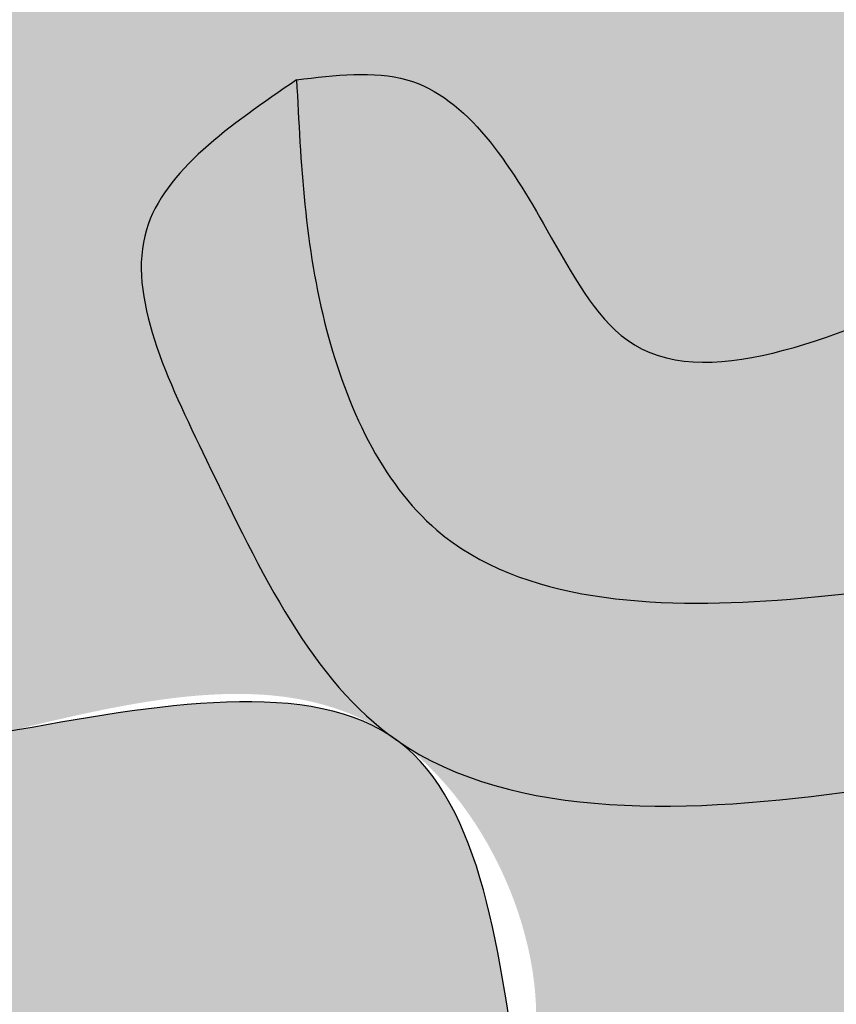
# Model space of a CAD drawing. Units: inches. Extents: x -13.5 to 57.1, y -2.5 to 56.7.
# Drawn here: x -4 to -3.2, y 44.1 to 45 of the extents above; entities that cross this region are included whole.
import ezdxf

# ---------------------------------------------------------------- set-up
doc = ezdxf.new("R2010")
doc.units = ezdxf.units.IN
doc.header["$MEASUREMENT"] = 0
doc.layers.get('0').update_dxf_attribs({"lineweight": 9})
doc.layers.get('Defpoints').update_dxf_attribs({"lineweight": 9})
doc.layers.add('_Main Draw', color=7, linetype='Continuous')
for name, color, linetype, lineweight in [('Dims-CallOuts', 7, 'Continuous', 9), ('Thick Drawing', 253, 'Continuous', 30), ('Thin Drawing', 252, 'Continuous', 5)]:
    doc.layers.add(name, color=color, linetype=linetype, lineweight=lineweight)
doc.styles.get("Standard").update_dxf_attribs({"font": 'ARIAL.TTF', "height": 0.5})
doc.dimstyles.new('Bruce1', dxfattribs={"dimtxt": 0.125, "dimasz": 0.125, "dimexe": 0.0625, "dimexo": 0.125, "dimgap": 0.09, "dimtad": 0, "dimtih": 1, "dimtoh": 1, "dimdec": 4, "dimzin": 0, "dimdsep": 46, "dimlunit": 4, "dimtxsty": 'Standard', "dimblk": 'CLOSEDBLANK', "dimcen": 0.09, "dimadec": 0, "dimazin": 0, "dimtfac": 1, "dimtdec": 4, "dimtofl": 0, "dimtmove": 0, "dimatfit": 3, "dimldrblk": 'CLOSEDBLANK', "dimfxl": 0, "dimfrac": 1, "dimtolj": 1, "dimtzin": 0, "dimarcsym": 0})

# ---------------------------------------------------------------- blocks, each defined once
blk = doc.blocks.new('_ClosedBlank')
at = {"color": 0, "linetype": 'ByBlock', "lineweight": -2}
for p, q in [((-1, 0.1666666666666667), (0, 0)), ((-1, 0.1666666666666667), (-1, -0.1666666666666667)), ((0, 0), (-1, -0.1666666666666667))]:
    blk.add_line(p, q, dxfattribs=at)
blk = doc.blocks.new('*D8')
at = {"layer": 'Defpoints', "color": 0}
for p in [(-12.1356065022544, 54.74999999999996), (5.813102413711427e-16, 54.74999999999996), (-5.75, -7.300096600274992e-17)]:
    blk.add_point(p, dxfattribs=at)
at = {"layer": 'Dims-CallOuts', "color": 0, "lineweight": -2}
for p, q in [((-0.1249999999999994, 54.74999999999996), (-12.1981065022544, 54.74999999999996)), ((-12.1356065022544, 54.62499999999996), (-12.1356065022544, 27.97472032742154)), ((-12.13560650225441, 0.1250000000000017), (-12.1356065022544, 26.77527967257843)), ((-5.875, -3.759160067573115e-17), (-12.19810650225441, 1.753585904444063e-15))]:
    blk.add_line(p, q, dxfattribs=at)
at = {"layer": 'Dims-CallOuts', "color": 0, "lineweight": -2, "xscale": 0.125, "yscale": 0.125, "zscale": 0.125}
for p, rotation in [((-12.1356065022544, 54.74999999999996), 90), ((-12.13560650225441, 1.735881221780553e-15), 270)]:
    blk.add_blockref('_ClosedBlank', p, dxfattribs=dict(at, rotation=rotation))
at = {"layer": 'Dims-CallOuts', "color": 0, "insert": (-12.13560650225441, 27.37499999999998), "char_height": 0.5, "attachment_point": 5}
blk.add_mtext('\\A1;4\'-6{\\H1.000000x;\\S3#4;}"', dxfattribs=at)

msp = doc.modelspace()

# ---------------------------------------------------------------- hatches: boundary and pattern name
at = {"layer": 'Thick Drawing'}
h = msp.add_hatch(color=256, dxfattribs=at)
edge = h.paths.add_edge_path()
edge.add_spline(control_points=[(-2.035065469835649, 44.41027082077313), (-2.089412784797271, 44.47693846374732), (-2.202606958517165, 44.61579332282631), (-2.452383490636553, 44.74534637056674), (-2.760883659282104, 44.88662307955281), (-3.067685973723812, 44.79196310857955), (-3.388653122956349, 44.64451175463941), (-3.495430351232277, 44.84451187034756), (-3.581474225965862, 44.98313182641797), (-3.686055569755802, 44.97037944258377), (-3.722563802199662, 44.96592772130768)], knot_values=[0, 0, 0, 0, 0.2547787476930579, 0.5306512354266242, 0.8419373632540694, 1.218712911704014, 1.525234424239032, 1.653900898793739, 1.848015105206033, 1.952120330135843, 1.952120330135843, 1.952120330135843, 1.952120330135843], degree=3, periodic=0)
edge.add_spline(control_points=[(-3.722563802199662, 44.96592772130768), (-3.718735607818681, 44.88729875599386), (-3.711436567147905, 44.73738055471912), (-3.592918826912936, 44.47554995988339), (-3.233311542543999, 44.4587781755991), (-2.909349835736786, 44.53840279245791), (-2.587424563394106, 44.5524347217719), (-2.226819289690521, 44.48993520992578), (-2.128821744007491, 44.250571467375), (-2.067193048427051, 44.10004039927692)], knot_values=[0, 0, 0, 0, 0.2381344510480918, 0.4540399129021912, 0.7825595222573656, 1.174715893192354, 1.487174992828138, 1.751142898810768, 2.198448702401475, 2.198448702401475, 2.198448702401475, 2.198448702401475], degree=3, periodic=0)
edge.add_spline(control_points=[(-2.067193048427054, 44.10004039927693), (-2.020953304932475, 44.02949725229823), (-1.990974351849695, 43.95125785622255), (-1.985496721538258, 43.87318680770305)], knot_values=[2.386992386186851, 2.386992386186851, 2.386992386186851, 2.386992386186851, 2.626071684144522, 2.626071684144545, 2.626071684144545, 2.626071684144545], degree=3, periodic=0)
edge.add_arc((-3.409313871691174, 44.01260878488338), 1.430627053005236, 354.4073544502619, 376.1386947633277)
edge = h.paths.add_edge_path()
edge.add_spline(control_points=[(-2.067193048427051, 44.10004039927692), (-2.128821744007491, 44.250571467375), (-2.226819289690521, 44.48993520992578), (-2.587424563394106, 44.5524347217719), (-2.909349835736786, 44.53840279245791), (-3.233311542543999, 44.4587781755991), (-3.592918826912936, 44.47554995988339), (-3.711436567147905, 44.73738055471912), (-3.718735607818681, 44.88729875599386), (-3.722563802199662, 44.96592772130768)], knot_values=[0, 0, 0, 0, 0.4473058035907069, 0.7112737095733366, 1.02373280920912, 1.415889180144109, 1.744408789499283, 1.960314251353383, 2.198448702401475, 2.198448702401475, 2.198448702401475, 2.198448702401475], degree=3, periodic=0)
edge.add_spline(control_points=[(-3.722563802199662, 44.96592772130768), (-3.785190655402594, 44.92299098559821), (-3.917970240898987, 44.83195779969635), (-3.791241427300585, 44.57430188610638), (-3.712122746273166, 44.4061594945644), (-3.637717460556361, 44.34892143559965)], knot_values=[0, 0, 0, 0, 0.2006934335692489, 0.4255042295487046, 0.7323544077794132, 0.7323544077794132, 0.7323544077794132, 0.7323544077794132], degree=3, periodic=0)
edge.add_spline(control_points=[(-3.637717460511755, 44.3489214355514), (-3.631685602767213, 44.34508767473125), (-3.625769431728969, 44.34090597533589), (-3.619984973315375, 44.33640706394981)], knot_values=[0.4729685350288804, 0.4729685350288804, 0.4729685350288804, 0.4729685352179769, 0.4948881898126683, 0.4948881898126683, 0.4948881898126683, 0.4948881898126683], degree=3, periodic=0)
edge.add_spline(control_points=[(-3.619984973315375, 44.33640706394983), (-3.509974633117002, 44.26539993021227), (-3.137410910779464, 44.28213218091052), (-2.771428079411001, 44.39113668926876), (-2.509973366276145, 44.38129399794713), (-2.430273665768477, 44.36190937098915)], knot_values=[0.7560089265164783, 0.7560089265164783, 0.7560089265164783, 0.7560089265164783, 1.183505032512741, 1.710945234073548, 1.953379356665879, 1.953379356665879, 1.953379356665879, 1.953379356665879], degree=3, periodic=0)
edge.add_spline(control_points=[(-2.430273665768477, 44.36190937098915), (-2.399973507233542, 44.3545397414143), (-2.25921428448478, 44.30879517287897), (-2.133231024561784, 44.20078764189938), (-2.067193048427054, 44.10004039927693)], knot_values=[1.953379356665879, 1.953379356665879, 1.953379356665879, 1.953379356665879, 2.045547737500869, 2.386992386186851, 2.386992386186851, 2.386992386186851, 2.386992386186851], degree=3, periodic=0)
edge = h.paths.add_edge_path()
edge.add_spline(control_points=[(-2.067193048427054, 44.10004039927693), (-2.133231024561784, 44.20078764189938), (-2.25921428448478, 44.30879517287897), (-2.399973507233542, 44.3545397414143), (-2.430273665768477, 44.36190937098915)], knot_values=[1.953379356665879, 1.953379356665879, 1.953379356665879, 1.953379356665879, 2.294824005351861, 2.386992386186851, 2.386992386186851, 2.386992386186851, 2.386992386186851], degree=3, periodic=0)
edge.add_spline(control_points=[(-2.43027366576851, 44.36190937098915), (-2.631545319571958, 44.30884912518516), (-2.960892804169213, 44.22202488462555), (-3.005047771313355, 43.89965409375981), (-3.022218645132459, 43.77429134227478)], knot_values=[0, 0, 0, 0, 0.5553328175293669, 0.9087095132939738, 0.9087095132939738, 0.9087095132939738, 0.9087095132939738], degree=3, periodic=0)
edge.add_spline(control_points=[(-3.022218645132459, 43.77429134227478), (-2.988734014762579, 43.74367180859034), (-2.955249384392699, 43.71305227490589), (-2.918113420202647, 43.6891744163421)], knot_values=[0, 0, 0, 0, 0.1344722608492767, 0.134472260849277, 0.134472260849277, 0.134472260849277], degree=3, periodic=0)
edge.add_spline(control_points=[(-2.918113420202649, 43.6891744163421), (-2.898024677648281, 43.74641149743904), (-2.846841396038454, 43.892243504215), (-2.581913270421373, 44.02316514778614), (-2.181744224088936, 43.86304508852376), (-2.255335949918655, 43.58494518590948), (-2.295494867983286, 43.43318639676638)], knot_values=[0, 0, 0, 0, 0.1777117875079643, 0.4527845603471286, 0.7920073333376227, 1.199475938484451, 1.199475938484451, 1.199475938484451, 1.199475938484451], degree=3, periodic=0)
edge.add_spline(control_points=[(-2.295494867983285, 43.43318639676639), (-2.300022762216557, 43.27250663238344), (-2.364882093003149, 43.12122969670065), (-2.42974142378974, 42.96995276101785)], knot_values=[0.6552663079947847, 0.6552663079947847, 0.6552663079947847, 0.6552663079947847, 1.134555804130479, 1.134555804130479, 1.134555804130479, 1.134555804130479], degree=3, periodic=0)
edge.add_arc((-3.409313871691117, 44.01260878488333), 1.430627053005237, 313.2132330960758, 354.4073544502531)
edge.add_spline(control_points=[(-1.985496721538258, 43.87318680770305), (-1.990974351849695, 43.95125785622255), (-2.020953304932475, 44.02949725229823), (-2.067193048427054, 44.10004039927693)], knot_values=[2.386992386186851, 2.386992386186851, 2.386992386186851, 2.386992386186873, 2.626071684144545, 2.626071684144545, 2.626071684144545, 2.626071684144545], degree=3, periodic=0)
edge = h.paths.add_edge_path(flags=17)
edge.add_spline(control_points=[(-2.295494867983286, 43.43318639676638), (-2.255335949918655, 43.58494518590948), (-2.181744224088936, 43.86304508852376), (-2.581913270421373, 44.02316514778614), (-2.846841396038454, 43.892243504215), (-2.898024677648281, 43.74641149743904), (-2.918113420202649, 43.6891744163421)], knot_values=[0, 0, 0, 0, 0.4074686051468279, 0.7466913781373221, 1.021764150976486, 1.199475938484451, 1.199475938484451, 1.199475938484451, 1.199475938484451], degree=3, periodic=0)
edge.add_spline(control_points=[(-2.918113420202647, 43.6891744163421), (-2.857330127294902, 43.65009168608997), (-2.786764768598602, 43.62907016656334), (-2.719366864603614, 43.5946000866405)], knot_values=[0.1344722608492767, 0.134472260849277, 0.134472260849277, 0.134472260849277, 0.3545733676183825, 0.3545733676183901, 0.3545733676183901, 0.3545733676183901], degree=3, periodic=0)
edge.add_spline(control_points=[(-2.719366864603619, 43.5946000866405), (-2.674626220827597, 43.64053477485356), (-2.580203405315206, 43.73747755941593), (-2.347449747009404, 43.72202542738011), (-2.299536639908688, 43.55763662158843), (-2.29443840085926, 43.47067686801445), (-2.295494867983285, 43.43318639676639)], knot_values=[0, 0, 0, 0, 0.1892343116169322, 0.3993692308914866, 0.5434364883321935, 0.6552663079947847, 0.6552663079947847, 0.6552663079947847, 0.6552663079947847], degree=3, periodic=0)
edge = h.paths.add_edge_path()
edge.add_spline(control_points=[(-2.670619067671972, 42.60422925342674), (-2.599456172887186, 42.76279506068558), (-2.49056449406642, 43.00542848654889), (-2.460401631747217, 43.36359465894054), (-2.567141445306462, 43.48900546982242), (-2.620202251128951, 43.53118865048186)], knot_values=[0.46766804826694, 0.46766804826694, 0.46766804826694, 0.46766804826694, 0.9936483328772229, 1.272509902874626, 1.467732812220913, 1.467732812220913, 1.467732812220913, 1.467732812220913], degree=3, periodic=0)
edge.add_spline(control_points=[(-2.620202251153488, 43.53118865050137), (-2.714369798731833, 43.53640809032288), (-2.827887115128249, 43.54270003289618), (-2.895029911071513, 43.48095196496151), (-2.90537027546676, 43.46885151032374)], knot_values=[0, 0, 0, 0, 0.2525206130108139, 0.3044091415879409, 0.3044091415879409, 0.3044091415879409, 0.3044091415879409], degree=3, periodic=0)
edge.add_spline(control_points=[(-2.90537027546676, 43.46885151032374), (-2.954038078405429, 43.41189969322435), (-3.003050310035623, 43.22588644209133), (-3.090185632932114, 42.96490165783325), (-2.907721986764513, 42.65235732988852), (-2.94362252104868, 42.32651814024707), (-2.95683734679697, 42.1153931798866), (-2.960236365519645, 42.04289394813179)], knot_values=[0.3044091415879409, 0.3044091415879409, 0.3044091415879409, 0.3044091415879409, 0.5486269067500757, 0.7990320534850444, 1.125161468887595, 1.541396012647604, 1.759600844748852, 1.759600844748852, 1.759600844748852, 1.759600844748852], degree=3, periodic=0)
edge.add_spline(control_points=[(-2.960236365519645, 42.04289394813179), (-2.962443276788787, 41.99582172387587), (-2.97133624116908, 41.75322659865861), (-2.968068377977412, 41.50921374200945), (-2.965433952867049, 41.3125)], knot_values=[1.759600844748852, 1.759600844748852, 1.759600844748852, 1.759600844748852, 1.901276646571588, 2.490496494364336, 2.490496494364336, 2.490496494364336, 2.490496494364336], degree=3, periodic=0)
edge.add_line((-2.965433952867049, 41.3125), (-2.749999999999998, 41.3125))
edge.add_line((-2.749999999999998, 41.3125), (-2.749999999999998, 41.63861253089205))
edge.add_arc((-1.372519467943444, 42.01144452139918), 1.427044606640004, 155.4559147081927, 195.1449355787617, ccw=False)
h = msp.add_hatch(color=256, dxfattribs=at)
edge = h.paths.add_edge_path()
edge.add_spline(control_points=[(-3.060075283536269, 43.58514268287156), (-3.036345136908956, 43.64456551892835), (-3.029281891020708, 43.70942843060156), (-3.022218645132459, 43.77429134227478)], knot_values=[0, 0, 0, 1.387778780781446e-15, 0.1928998196610783, 0.1928998196610783, 0.1928998196610783, 0.1928998196610783], degree=3, periodic=0)
edge.add_spline(control_points=[(-3.022218645132459, 43.77429134227478), (-3.072095914824781, 43.85955931523351), (-3.121973184517104, 43.94482728819225), (-3.211501306470889, 44.00126961675372)], knot_values=[0.3127962844525559, 0.3127962844525559, 0.3127962844525559, 0.3127962844525559, 0.6083416497838289, 0.6083416497838289, 0.6083416497838289, 0.6083416497838388], degree=3, periodic=0)
edge.add_spline(control_points=[(-3.211501306470892, 44.00126961675372), (-3.292233872905348, 44.05216685374319), (-3.424830181776533, 44.08439274908059), (-3.500001138019376, 44.00994478102346), (-3.511124631951652, 43.9989282719574)], knot_values=[0, 0, 0, 9.936496070395151e-15, 0.2665099559814181, 0.3127962844525659, 0.3127962844525659, 0.3127962844525659, 0.3127962844525659], degree=3, periodic=0)
edge.add_spline(control_points=[(-3.511124631951652, 43.99892827195741), (-3.52940164731967, 44.14006939153911), (-3.566640437869814, 44.42763957103968), (-3.853786763832896, 44.37548052025053), (-4.000000000000003, 44.34892143548527)], knot_values=[0, 0, 0, 0, 0.3604346205316304, 0.7343731495944947, 0.7343731495944947, 0.7343731495944947, 0.7343731495944947], degree=3, periodic=0)
edge.add_spline(control_points=[(-4.000000000000002, 44.34892143548527), (-4.1310683927941, 44.38058723315408), (-4.391806081581125, 44.44358081018475), (-4.533396894048037, 44.1233317197815), (-4.491818512844488, 44.0054590740335), (-4.489956046274545, 44.00017907380595)], knot_values=[0, 0, 0, 0, 0.3622825395923179, 0.7206978741975376, 0.7375056598173596, 0.7375056598173596, 0.7375056598173596, 0.7375056598173596], degree=3, periodic=0)
edge.add_spline(control_points=[(-4.489956046274545, 44.00017907380594), (-4.402764324072277, 43.91464330453205), (-4.207107732615702, 43.72270264042953), (-4.360338067529178, 43.33831675660045), (-4.060637345881013, 43.19444600101438), (-4.150524380556187, 43.10478493922936), (-4.230584670108257, 43.05435800470047)], knot_values=[0.4153907291607541, 0.4153907291607541, 0.4153907291607541, 0.4153907291607541, 0.7605241648072505, 1.189863694147492, 1.324335954996768, 1.545552801945438, 1.545552801945438, 1.545552801945438, 1.545552801945438], degree=3, periodic=0)
edge.add_spline(control_points=[(-4.22922159190335, 43.05568794258483), (-4.229675959830247, 43.05524462925233), (-4.230130327757143, 43.05480131591983), (-4.230584670108254, 43.05435800470046)], knot_values=[0, 0, 0, 0, 0.001664923095435258, 0.001664923095435258, 0.001664923095435258, 0.001664923095435258], degree=3, periodic=0)
edge.add_spline(control_points=[(-4.230584670108257, 43.05435800470047), (-4.284106460472832, 43.0206466624897), (-4.464763373522818, 42.93265660515623), (-4.581766149328319, 42.89837857800423), (-4.657113550977854, 42.87630422753012)], knot_values=[0, 0, 0, 0, 0.1478875704015328, 0.4153907291607541, 0.4153907291607541, 0.4153907291607541, 0.4153907291607541], degree=3, periodic=0)
edge.add_spline(control_points=[(-4.657113550977853, 42.87630422753012), (-4.653705741975024, 42.85977624262651), (-4.652559801279136, 42.83409708743564), (-4.661043752184515, 42.81020707991154), (-4.665407560362592, 42.80136569746163)], knot_values=[0.9474215431272388, 0.9474215431272388, 0.9474215431272388, 0.9474215431272388, 1.004899019366799, 1.039903580204345, 1.039903580204345, 1.039903580204345, 1.039903580204345], degree=3, periodic=0)
edge.add_spline(control_points=[(-4.665407560370557, 42.80136569744548), (-4.563967834971199, 42.85676806232127), (-4.389518537626553, 42.95204536700407), (-4.228060038090384, 42.62143707351382), (-4.200698233524479, 42.30001949583306), (-4.280317738453438, 41.87009062377917), (-4.644979789680033, 41.73936981981328), (-4.563632563630754, 41.42641105491747), (-4.309267949466575, 41.53305370632276), (-4.225496959513785, 41.72604649745193), (-4.079882086275562, 41.79427356139952), (-4.000000000000002, 41.7976881143222)], knot_values=[0, 0, 0, 0, 0.2843275850395326, 0.4889676823411471, 0.9183236299296167, 1.319153397924167, 1.68063964610526, 1.830185346305209, 2.055134889953206, 2.250159662663735, 2.481556289521482, 2.481556289521482, 2.481556289521482, 2.481556289521482], degree=3, periodic=0)
edge.add_spline(control_points=[(-4.000000000000004, 41.7976881143222), (-3.920117913724443, 41.79427356139952), (-3.77450304048622, 41.72604649745193), (-3.69073205053343, 41.53305370632276), (-3.436367436369252, 41.42641105491747), (-3.355020210319973, 41.73936981981328), (-3.719682261546567, 41.87009062377917), (-3.799301766475526, 42.30001949583306), (-3.771939961909621, 42.62143707351382), (-3.610481462373452, 42.95204536700407), (-3.436032165028807, 42.85676806232127), (-3.334592439629448, 42.80136569744548)], knot_values=[0, 4.440892098500626e-16, 4.440892098500626e-16, 4.440892098500626e-16, 0.2313966268577472, 0.4264213995682757, 0.6513709432162731, 0.800916643416222, 1.162402891597315, 1.563232659591866, 1.992588607180335, 2.19722870448195, 2.481556289521482, 2.481556289521482, 2.481556289521482, 2.481556289521482], degree=3, periodic=0)
edge.add_spline(control_points=[(-3.334592439637416, 42.80136569746162), (-3.338956247815492, 42.81020707991154), (-3.370202833347094, 42.89819452488594), (-3.188500376164618, 43.10344091559865), (-3.200816484923253, 43.37667373735314), (-3.087660476195263, 43.5160663974733), (-3.060075283536269, 43.58514268287155)], knot_values=[0.1928998196610769, 0.1928998196610769, 0.1928998196610769, 0.1928998196610769, 0.2279043804986167, 0.5335132807591125, 0.8156665043528506, 1.039903580204338, 1.039903580204338, 1.039903580204338, 1.039903580204339], degree=3, periodic=0)
h = msp.add_hatch(color=256, dxfattribs=at)
edge = h.paths.add_edge_path()
edge.add_spline(control_points=[(-3.511124631951652, 43.99892827195741), (-3.529401647319597, 44.14006939153855), (-3.547678662687542, 44.28121051111967), (-3.626155994020499, 44.34051413439562)], knot_values=[0, 0, 0, 0, 0.3604346205301903, 0.3604346205301903, 0.3604346205301903, 0.3604346205316304], degree=3, periodic=0)
edge.add_spline(control_points=[(-3.626155994020471, 44.34051413439568), (-3.626746656869671, 44.34091941947703), (-3.629073053810036, 44.34252985914815), (-3.631372040079902, 44.34417778155512), (-3.633074134460591, 44.34542906404663)], knot_values=[0.7386866153885471, 0.7386866153885471, 0.7386866153885471, 0.7386866153885471, 0.7410281020436191, 0.7479361625444079, 0.7479361625444079, 0.7479361625444079, 0.7479361625444079], degree=3, periodic=0)
edge.add_spline(control_points=[(-3.633074134465784, 44.34542906404007), (-3.715678983414529, 44.40056727944572), (-3.857839491707265, 44.37474435746549), (-4.000000000000003, 44.34892143548527)], knot_values=[0.3707994215562213, 0.3707994215562213, 0.3707994215562213, 0.3707994215562213, 0.7343731495944947, 0.7343731495944947, 0.7343731495944947, 0.7343731495944947], degree=3, periodic=0)
edge.add_spline(control_points=[(-4.000000000000002, 44.34892143548527), (-4.131068392751285, 44.38058723314374), (-4.262136785502568, 44.41225303080218), (-4.362282539494178, 44.34892143554733)], knot_values=[0.3752231202250417, 0.3752231202250417, 0.3752231202250417, 0.3752231202250417, 0.7375056596990144, 0.7375056596990144, 0.7375056596990144, 0.7375056598173596], degree=3, periodic=0)
edge.add_spline(control_points=[(-4.362282539498941, 44.34892143555711), (-4.365493050673804, 44.34645167247422), (-4.371506732484727, 44.34203789184004), (-4.377711068619853, 44.33788482156217), (-4.380586463860029, 44.3360392580099)], knot_values=[0.7323544078554293, 0.7323544078554293, 0.7323544078554293, 0.7323544078554293, 0.7455946758893359, 0.7567484613169217, 0.7567484613169217, 0.7567484613169217, 0.7567484613169217], degree=3, periodic=0)
edge.add_spline(control_points=[(-4.380586463860021, 44.33603925800987), (-4.469599254887632, 44.26686500066072), (-4.530900764136041, 44.11625531544971), (-4.491818512844488, 44.0054590740335), (-4.489956046274545, 44.00017907380595)], knot_values=[0, 0, 0, 0, 0.3358890691048622, 0.3526968547246842, 0.3526968547246842, 0.3526968547246842, 0.3526968547246842], degree=3, periodic=0)
edge.add_spline(control_points=[(-4.489956046274545, 44.00017907380594), (-4.402764324072277, 43.91464330453205), (-4.207107732615702, 43.72270264042953), (-4.360338067529178, 43.33831675660045), (-4.060637345881013, 43.19444600101438), (-4.150524380556187, 43.10478493922936), (-4.230584670108257, 43.05435800470047)], knot_values=[0.4153907291607541, 0.4153907291607541, 0.4153907291607541, 0.4153907291607541, 0.7605241648072505, 1.189863694147492, 1.324335954996768, 1.545552801945438, 1.545552801945438, 1.545552801945438, 1.545552801945438], degree=3, periodic=0)
edge.add_spline(control_points=[(-4.230584670108254, 43.05435800470046), (-4.281475013718924, 43.00470324496922), (-4.458530429567609, 42.83094326527839), (-4.191070022965611, 42.69391021545709), (-4.000000000000001, 42.59601569600636)], knot_values=[0.001664923095435258, 0.001664923095435258, 0.001664923095435258, 0.001664923095435258, 0.1881509687060873, 0.6545957137305023, 0.6545957137305023, 0.6545957137305023, 0.6545957137305023], degree=3, periodic=0)
edge.add_spline(control_points=[(-4.000000000000004, 42.59601569600636), (-3.808929977034395, 42.69391021545709), (-3.541470333371766, 42.83094287438723), (-3.718523976172218, 43.0047022536577), (-3.769413805109087, 43.05435651693843)], knot_values=[0.001666785601410536, 0.001666785601410536, 0.001666785601410536, 0.001666785601410536, 0.4681115306258256, 0.6545957137305023, 0.6545957137305023, 0.6545957137305023, 0.6545957137305023], degree=3, periodic=0)
edge.add_spline(control_points=[(-3.769413805109085, 43.05435651693843), (-3.849476628853366, 43.10478425267446), (-3.939366572064289, 43.1944463596036), (-3.639649117410171, 43.33831251681796), (-3.792781367847291, 43.72206251849136), (-3.597790000929316, 43.91373708132206), (-3.511124631951652, 43.9989282719574)], knot_values=[0.4153877003635543, 0.4153877003635543, 0.4153877003635543, 0.4153877003635543, 0.6366075761094234, 0.7710798369587002, 1.200419366298941, 1.543909104999254, 1.543909104999254, 1.543909104999254, 1.543909104999254], degree=3, periodic=0)
h.paths.add_polyline_path([(-3.715250555548094, 43.50772860454188, -1), (-4.284749444451909, 43.50772860454188, -1)], flags=16)
at = {"layer": 'Thin Drawing'}
h = msp.add_hatch(color=256, dxfattribs=at)
edge = h.paths.add_edge_path()
edge.add_spline(control_points=[(-5.964934530164352, 44.41027082077313), (-5.910587215202731, 44.47693846374733), (-5.797393041482839, 44.61579332282631), (-5.547616509363451, 44.74534637056674), (-5.2391163407179, 44.88662307955282), (-4.932314026276192, 44.79196310857954), (-4.611346877043656, 44.64451175463942), (-4.504569648767728, 44.84451187034755), (-4.418525774034141, 44.98313182641797), (-4.313944430244201, 44.97037944258377), (-4.277436197800341, 44.96592772130768)], knot_values=[0, 0, 0, 0, 0.2547787476930554, 0.5306512354266217, 0.8419373632540676, 1.218712911704012, 1.525234424239029, 1.653900898793736, 1.848015105206031, 1.952120330135841, 1.952120330135841, 1.952120330135841, 1.952120330135841], degree=3, periodic=0)
edge.add_spline(control_points=[(-4.277436197800341, 44.96592772130768), (-4.21480934459741, 44.92299098559821), (-4.082029759101016, 44.83195779969635), (-4.208758572699408, 44.5743018861064), (-4.287877253726819, 44.40615949456443), (-4.362282539443598, 44.34892143559968)], knot_values=[0, 0, 0, 0, 0.2006934335692489, 0.4255042295487046, 0.7323544077793511, 0.7323544077793511, 0.7323544077793511, 0.7323544077793511], degree=3, periodic=0)
edge.add_spline(control_points=[(-4.362282539436166, 44.34892143558451), (-4.262589512199732, 44.41228486981745), (-4.131294756099867, 44.38060315265136), (-4.000000000000002, 44.34892143548527)], knot_values=[0.4948881896235718, 0.4948881898127238, 0.4948881898127238, 0.4948881898127238, 0.8571707292158897, 0.8571707292158897, 0.8571707292158897, 0.8571707292158897], degree=3, periodic=0)
edge.add_line((-4.000000000000001, 44.34892143548527), (-4.000000000000002, 45.0625))
edge.add_line((-4.000000000000002, 45.0625), (-5.562499999999955, 45.06250000000004))
edge.add_arc((-4.590686128308826, 44.01260878488338), 1.430627053005237, 132.7883617941664, 163.8613052366726)
edge = h.paths.add_edge_path()
edge.add_line((-2.437499999999968, 45.06249999999996), (-4.000000000000003, 45.06250000000001))
edge.add_line((-4.000000000000003, 45.06250000000001), (-4.000000000000003, 44.34892143548527))
edge.add_spline(control_points=[(-4.000000000000003, 44.34892143548527), (-3.868705243900118, 44.38060315265137), (-3.737410487800234, 44.41228486981745), (-3.637717460563791, 44.34892143558448)], knot_values=[0.4948881896235717, 0.4948881896235717, 0.4948881896235717, 0.4948881896235717, 0.8571707290267931, 0.8571707290267931, 0.8571707290267931, 0.8571707292158897], degree=3, periodic=0)
edge.add_spline(control_points=[(-3.637717460556361, 44.34892143559965), (-3.712122746273166, 44.4061594945644), (-3.791241427300585, 44.57430188610638), (-3.917970240898987, 44.83195779969635), (-3.785190655402594, 44.92299098559821), (-3.722563802199662, 44.96592772130768)], knot_values=[0, 0, 0, 0, 0.3068501782307086, 0.5316609742101643, 0.7323544077794132, 0.7323544077794132, 0.7323544077794132, 0.7323544077794132], degree=3, periodic=0)
edge.add_spline(control_points=[(-3.722563802199662, 44.96592772130768), (-3.686055569755802, 44.97037944258377), (-3.581474225965862, 44.98313182641797), (-3.495430351232277, 44.84451187034756), (-3.388653122956349, 44.64451175463941), (-3.067685973723812, 44.79196310857955), (-2.760883659282104, 44.88662307955281), (-2.452383490636553, 44.74534637056674), (-2.202606958517165, 44.61579332282631), (-2.089412784797271, 44.47693846374732), (-2.035065469835649, 44.41027082077313)], knot_values=[0, 0, 0, 0, 0.1041052249298104, 0.2982194313421046, 0.4268859058968112, 0.7334074184318291, 1.110182966881774, 1.421469094709219, 1.697341582442785, 1.952120330135843, 1.952120330135843, 1.952120330135843, 1.952120330135843], degree=3, periodic=0)
edge.add_arc((-3.409313871691173, 44.01260878488337), 1.430627053005236, 16.13869476332797, 47.21163820582962)
edge = h.paths.add_edge_path()
edge.add_spline(control_points=[(-3.211501306470898, 44.00126961675372), (-3.169572419441346, 44.05510993796111), (-2.985539143951359, 44.29142459754762), (-2.672213404511349, 44.33119781346967), (-2.430273665768509, 44.36190937098915)], knot_values=[0, 0, 0, 0, 0.2011296119363331, 0.8827933175661292, 0.8827933175661292, 0.8827933175661292, 0.8827933175661292], degree=3, periodic=0)
edge.add_spline(control_points=[(-2.430273665768477, 44.36190937098915), (-2.509973366276145, 44.38129399794713), (-2.771428079411001, 44.39113668926876), (-3.137410910779464, 44.28213218091052), (-3.509974633117002, 44.26539993021227), (-3.619984973315375, 44.33640706394983)], knot_values=[0.7560089265164784, 0.7560089265164784, 0.7560089265164784, 0.7560089265164784, 0.9984430491088092, 1.525883250669616, 1.953379356665879, 1.953379356665879, 1.953379356665879, 1.953379356665879], degree=3, periodic=0)
edge.add_spline(control_points=[(-3.619984973315375, 44.33640706394981), (-3.531185888504684, 44.26734282575095), (-3.47052379253206, 44.1162955010175), (-3.508051215808947, 44.00540485765998), (-3.51004395372546, 44.00017907380593)], knot_values=[0.1195616213639528, 0.1195616213639528, 0.1195616213639528, 0.1195616213639528, 0.4560573013744811, 0.4729685350288805, 0.4729685350288805, 0.4729685350288805, 0.4729685350288805], degree=3, periodic=0)
edge.add_spline(control_points=[(-3.510043953725459, 44.00017907380593), (-3.499982330090149, 44.01172941673588), (-3.426801774789471, 44.07815900130644), (-3.29263285325166, 44.05048365753617), (-3.211501306471547, 44.00126961675412)], knot_values=[0.1157392959345047, 0.1157392959345047, 0.1157392959345047, 0.1157392959345047, 0.1631274138148601, 0.4296373697955572, 0.4296373697955572, 0.4296373697955572, 0.4296373697962683], degree=3, periodic=0)
edge = h.paths.add_edge_path()
edge.add_spline(control_points=[(-4.489956046274544, 44.00017907380593), (-4.491948784191058, 44.00540485765998), (-4.529476207467944, 44.1162955010175), (-4.46881411149532, 44.26734282575094), (-4.380015026684628, 44.33640706394981)], knot_values=[0.1195616213639534, 0.1195616213639534, 0.1195616213639534, 0.1195616213639534, 0.1364728550183521, 0.4729685350288826, 0.4729685350288826, 0.4729685350288826, 0.4729685350288826], degree=3, periodic=0)
edge.add_spline(control_points=[(-4.380015026684629, 44.33640706394982), (-4.490025366883001, 44.26539993021226), (-4.862589089220539, 44.28213218091052), (-5.228571920589003, 44.39113668926876), (-5.490026633723859, 44.38129399794714), (-5.569726334231526, 44.36190937098914)], knot_values=[0.7560089265164756, 0.7560089265164756, 0.7560089265164756, 0.7560089265164756, 1.183505032512741, 1.710945234073548, 1.953379356665877, 1.953379356665877, 1.953379356665877, 1.953379356665877], degree=3, periodic=0)
edge.add_spline(control_points=[(-5.569726334231495, 44.36190937098915), (-5.327786595488655, 44.33119781346967), (-5.014460856048646, 44.29142459754762), (-4.830427580558658, 44.05510993796111), (-4.788498693529107, 44.00126961675372)], knot_values=[0, 0, 0, 0, 0.6816637056297962, 0.8827933175661292, 0.8827933175661292, 0.8827933175661292, 0.8827933175661292], degree=3, periodic=0)
edge.add_spline(control_points=[(-4.788498693528458, 44.00126961675412), (-4.707367146748345, 44.05048365753617), (-4.573198225210533, 44.07815900130643), (-4.500017669909855, 44.01172941673588), (-4.489956046274545, 44.00017907380594)], knot_values=[0.1157392959345055, 0.1157392959352166, 0.1157392959352166, 0.1157392959352166, 0.3822492519159137, 0.4296373697962682, 0.4296373697962682, 0.4296373697962682, 0.4296373697962682], degree=3, periodic=0)
edge = h.paths.add_edge_path()
edge.add_spline(control_points=[(-4.788498693529107, 44.00126961675372), (-4.830427580558658, 44.05510993796111), (-5.014460856048646, 44.29142459754762), (-5.327786595488655, 44.33119781346967), (-5.569726334231495, 44.36190937098915)], knot_values=[0, 0, 0, 0, 0.2011296119363331, 0.8827933175661292, 0.8827933175661292, 0.8827933175661292, 0.8827933175661292], degree=3, periodic=0)
edge.add_spline(control_points=[(-5.569726334231494, 44.36190937098915), (-5.368454680428046, 44.30884912518516), (-5.039107195830791, 44.22202488462555), (-4.99495222868665, 43.89965409375981), (-4.977781354867545, 43.77429134227478)], knot_values=[0, 0, 0, 0, 0.5553328175293669, 0.9087095132939738, 0.9087095132939738, 0.9087095132939738, 0.9087095132939738], degree=3, periodic=0)
edge.add_spline(control_points=[(-4.977781354867545, 43.77429134227478), (-4.92812530916589, 43.86049260276519), (-4.878469263464115, 43.9466938632558), (-4.788498693528675, 44.00126961675399)], knot_values=[0.4296373697955572, 0.4296373697955572, 0.4296373697955572, 0.4296373697955572, 0.7251827351268401, 0.7251827351275512, 0.7251827351275512, 0.7251827351275512], degree=3, periodic=0)
edge = h.paths.add_edge_path()
edge.add_spline(control_points=[(-3.022218645132459, 43.77429134227478), (-3.005047771313355, 43.89965409375981), (-2.960892804169213, 44.22202488462555), (-2.631545319571958, 44.30884912518516), (-2.43027366576851, 44.36190937098915)], knot_values=[0, 0, 0, 0, 0.3533766957646068, 0.9087095132939738, 0.9087095132939738, 0.9087095132939738, 0.9087095132939738], degree=3, periodic=0)
edge.add_spline(control_points=[(-2.430273665768509, 44.36190937098915), (-2.672213404511349, 44.33119781346967), (-2.985539143951359, 44.29142459754762), (-3.169572419441346, 44.05510993796111), (-3.211501306470898, 44.00126961675372)], knot_values=[0, 0, 0, 0, 0.6816637056297962, 0.8827933175661292, 0.8827933175661292, 0.8827933175661292, 0.8827933175661292], degree=3, periodic=0)
edge.add_spline(control_points=[(-3.21150130647133, 44.00126961675399), (-3.12153073653589, 43.9466938632558), (-3.071874690834115, 43.86049260276519), (-3.022218645132459, 43.77429134227478)], knot_values=[0.4296373697955572, 0.4296373697955572, 0.4296373697955572, 0.4296373697962683, 0.7251827351275512, 0.7251827351275512, 0.7251827351275512, 0.7251827351275512], degree=3, periodic=0)
edge = h.paths.add_edge_path()
edge.add_spline(control_points=[(-2.295494867983285, 43.43318639676639), (-2.29443840085926, 43.47067686801445), (-2.299536639908688, 43.55763662158843), (-2.347449747009404, 43.72202542738011), (-2.580203405315206, 43.73747755941593), (-2.674626220827597, 43.64053477485356), (-2.719366864603619, 43.5946000866405)], knot_values=[0, 0, 0, 0, 0.1118298196625912, 0.2558970771032981, 0.4660319963778524, 0.6552663079947847, 0.6552663079947847, 0.6552663079947847, 0.6552663079947847], degree=3, periodic=0)
edge.add_spline(control_points=[(-2.719366864603611, 43.5946000866405), (-2.684735760105392, 43.5768883052777), (-2.650940932923743, 43.55562580983674), (-2.620202251128951, 43.53118865048186)], knot_values=[0.3545733676183825, 0.3545733676183901, 0.3545733676183901, 0.3545733676183901, 0.46766804826694, 0.46766804826694, 0.46766804826694, 0.46766804826694], degree=3, periodic=0)
edge.add_spline(control_points=[(-2.620202251128951, 43.53118865048186), (-2.567141445306462, 43.48900546982242), (-2.460401631747217, 43.36359465894054), (-2.49056449406642, 43.00542848654889), (-2.599456172887186, 42.76279506068558), (-2.670619067671972, 42.60422925342674)], knot_values=[0.46766804826694, 0.46766804826694, 0.46766804826694, 0.46766804826694, 0.6628909576132271, 0.9417525276106306, 1.467732812220913, 1.467732812220913, 1.467732812220913, 1.467732812220913], degree=3, periodic=0)
edge.add_arc((-1.372519467943445, 42.01144452139919), 1.427044606640004, 137.803631392491, 155.4559147081748, ccw=False)
edge.add_spline(control_points=[(-2.42974142378974, 42.96995276101785), (-2.364882093003149, 43.12122969670065), (-2.300022762216557, 43.27250663238344), (-2.295494867983285, 43.43318639676639)], knot_values=[0.6552663079947847, 0.6552663079947847, 0.6552663079947847, 0.6552663079947847, 1.134555804130479, 1.134555804130479, 1.134555804130479, 1.134555804130479], degree=3, periodic=0)
edge = h.paths.add_edge_path()
edge.add_spline(control_points=[(-5.280633135396386, 43.5946000866405), (-5.325373779172407, 43.64053477485356), (-5.419796594684798, 43.73747755941593), (-5.652550252990601, 43.72202542738011), (-5.700463360091316, 43.55763662158843), (-5.705561599140744, 43.47067686801446), (-5.704505132016719, 43.43318639676639)], knot_values=[0, 0, 0, 0, 0.1892343116169322, 0.3993692308914866, 0.5434364883321935, 0.6552663079947828, 0.6552663079947828, 0.6552663079947828, 0.6552663079947828], degree=3, periodic=0)
edge.add_spline(control_points=[(-5.704505132016719, 43.43318639676639), (-5.699977237783448, 43.27250663238344), (-5.635117906996855, 43.12122969670064), (-5.570258576210264, 42.96995276101785)], knot_values=[0.6552663079947828, 0.6552663079947828, 0.6552663079947828, 0.6552663079947828, 1.134555804130479, 1.134555804130479, 1.134555804130479, 1.134555804130479], degree=3, periodic=0)
edge.add_arc((-6.62748053205655, 42.01144452139918), 1.427044606640005, 24.544085291851616, 42.1963686075095, ccw=False)
edge.add_spline(control_points=[(-5.329380932328033, 42.60422925342674), (-5.400543827112819, 42.76279506068558), (-5.509435505933585, 43.00542848654889), (-5.539598368252787, 43.36359465894054), (-5.432858554693542, 43.48900546982242), (-5.379797748871055, 43.53118865048187)], knot_values=[0.4676680482669404, 0.4676680482669404, 0.4676680482669404, 0.4676680482669404, 0.9936483328772233, 1.272509902874627, 1.467732812220913, 1.467732812220913, 1.467732812220913, 1.467732812220913], degree=3, periodic=0)
edge.add_spline(control_points=[(-5.379797748871055, 43.53118865048187), (-5.349059067076263, 43.55562580983674), (-5.315264239894614, 43.5768883052777), (-5.280633135396395, 43.5946000866405)], knot_values=[0.3545733676183825, 0.3545733676183825, 0.3545733676183825, 0.3545733676183825, 0.4676680482669317, 0.4676680482669317, 0.4676680482669317, 0.4676680482669404], degree=3, periodic=0)
edge = h.paths.add_edge_path()
edge.add_spline(control_points=[(-4.939924716463734, 43.58514268287155), (-4.963654863091048, 43.64456551892835), (-4.970718108979296, 43.70942843060156), (-4.977781354867545, 43.77429134227478)], knot_values=[0, 0, 0, 5.828670879282072e-16, 0.1928998196610775, 0.1928998196610775, 0.1928998196610775, 0.1928998196610775], degree=3, periodic=0)
edge.add_spline(control_points=[(-4.977781354867545, 43.77429134227478), (-5.011265985237426, 43.74367180859034), (-5.044750615607305, 43.71305227490589), (-5.081886579797358, 43.6891744163421)], knot_values=[0, 0, 0, 0, 0.1344722608492767, 0.1344722608492784, 0.1344722608492784, 0.1344722608492784], degree=3, periodic=0)
edge.add_spline(control_points=[(-5.081886579797358, 43.6891744163421), (-5.142669872705103, 43.65009168608997), (-5.213235231401404, 43.62907016656334), (-5.280633135396393, 43.5946000866405)], knot_values=[0.1344722608492767, 0.1344722608492784, 0.1344722608492784, 0.1344722608492784, 0.3545733676183825, 0.3545733676183913, 0.3545733676183913, 0.3545733676183913], degree=3, periodic=0)
edge.add_spline(control_points=[(-5.280633135396395, 43.5946000866405), (-5.315264239894614, 43.5768883052777), (-5.349059067076263, 43.55562580983674), (-5.379797748871055, 43.53118865048187)], knot_values=[0.3545733676183825, 0.3545733676183913, 0.3545733676183913, 0.3545733676183913, 0.4676680482669404, 0.4676680482669404, 0.4676680482669404, 0.4676680482669404], degree=3, periodic=0)
edge.add_spline(control_points=[(-5.379797748846516, 43.53118865050137), (-5.285630201268171, 43.53640809032288), (-5.172112884871756, 43.54270003289618), (-5.104970088928491, 43.48095196496151), (-5.094629724533245, 43.46885151032374)], knot_values=[0, 0, 0, 0, 0.2525206130108139, 0.3044091415879412, 0.3044091415879412, 0.3044091415879412, 0.3044091415879412], degree=3, periodic=0)
edge.add_spline(control_points=[(-5.094629724533247, 43.46885151032374), (-5.043061388510076, 43.50761523450635), (-4.991493052486906, 43.54637895868895), (-4.939924716463736, 43.58514268287155)], knot_values=[0, 0, 0, 0, 0.1935388238424803, 0.1935388238424803, 0.1935388238424803, 0.1935388238424803], degree=3, periodic=0)
edge = h.paths.add_edge_path()
edge.add_spline(control_points=[(-4.657113550977854, 42.87630422753013), (-4.671825131165183, 42.9476558716635), (-4.810627826364656, 43.12278173887281), (-4.799183515076751, 43.37667373735314), (-4.912339523804742, 43.51606639747331), (-4.939924716463734, 43.58514268287156)], knot_values=[0.1928998196610771, 0.1928998196610771, 0.1928998196610771, 0.1928998196610771, 0.4410312436820047, 0.7231844672757428, 0.9474215431272309, 0.9474215431272309, 0.9474215431272309, 0.9474215431272315], degree=3, periodic=0)
edge.add_spline(control_points=[(-4.939924716463736, 43.58514268287155), (-4.991493052486906, 43.54637895868895), (-5.043061388510076, 43.50761523450635), (-5.094629724533247, 43.46885151032374)], knot_values=[0, 0, 0, 0, 0.1935388238424803, 0.1935388238424803, 0.1935388238424803, 0.1935388238424803], degree=3, periodic=0)
edge.add_spline(control_points=[(-5.094629724533245, 43.46885151032374), (-5.045961921594575, 43.41189969322435), (-4.996949689964381, 43.22588644209132), (-4.909814367067891, 42.96490165783325), (-5.092278013235492, 42.65235732988852), (-5.056377478951326, 42.32651814024708), (-5.043162653203035, 42.11539317988662), (-5.03976363448036, 42.04289394813181)], knot_values=[0.3044091415879412, 0.3044091415879412, 0.3044091415879412, 0.3044091415879412, 0.5486269067500757, 0.7990320534850444, 1.125161468887595, 1.541396012647604, 1.759600844748836, 1.759600844748836, 1.759600844748836, 1.759600844748836], degree=3, periodic=0)
edge.add_spline(control_points=[(-5.039763634480359, 42.04289394813176), (-5.026743376611069, 42.25526584673506), (-5.008297561641476, 42.55613337068919), (-4.696913787902314, 42.73753186337331), (-4.665407560362592, 42.80136569746163)], knot_values=[1.039903580204345, 1.039903580204345, 1.039903580204345, 1.039903580204345, 1.646403340944555, 1.899132520063004, 1.899132520063004, 1.899132520063004, 1.899132520063004], degree=3, periodic=0)
edge.add_spline(control_points=[(-4.665407560362592, 42.80136569746163), (-4.661043752184515, 42.81020707991154), (-4.652559801279136, 42.83409708743564), (-4.653705741975024, 42.85977624262651), (-4.657113550977854, 42.87630422753013)], knot_values=[0.9474215431272313, 0.9474215431272313, 0.9474215431272313, 0.9474215431272313, 0.9824261039647768, 1.039903580204345, 1.039903580204345, 1.039903580204345, 1.039903580204345], degree=3, periodic=0)
edge = h.paths.add_edge_path()
edge.add_spline(control_points=[(-2.960236365519645, 42.04289394813179), (-2.95683734679697, 42.1153931798866), (-2.94362252104868, 42.32651814024707), (-2.907721986764513, 42.65235732988852), (-3.090185632932114, 42.96490165783325), (-3.003050310035623, 43.22588644209133), (-2.954038078405429, 43.41189969322435), (-2.90537027546676, 43.46885151032374)], knot_values=[0.3044091415879411, 0.3044091415879411, 0.3044091415879411, 0.3044091415879411, 0.5226139736891893, 0.9388485174491985, 1.264977932851749, 1.515383079586717, 1.759600844748852, 1.759600844748852, 1.759600844748852, 1.759600844748852], degree=3, periodic=0)
edge.add_spline(control_points=[(-2.905370275466757, 43.46885151032374), (-2.956938611489928, 43.50761523450635), (-3.008506947513099, 43.54637895868895), (-3.060075283536269, 43.58514268287155)], knot_values=[0, 0, 0, 0, 0.1935388238424803, 0.1935388238424803, 0.1935388238424803, 0.1935388238424803], degree=3, periodic=0)
edge.add_spline(control_points=[(-3.060075283536269, 43.58514268287155), (-3.087660476195263, 43.5160663974733), (-3.200816484923253, 43.37667373735314), (-3.189372173635348, 43.12278173887281), (-3.328174868834822, 42.9476558716635), (-3.342886449022151, 42.87630422753012)], knot_values=[0.1928998196610769, 0.1928998196610783, 0.1928998196610783, 0.1928998196610783, 0.4171368955125656, 0.6992901191063037, 0.9474215431272309, 0.9474215431272309, 0.9474215431272309, 0.9474215431272309], degree=3, periodic=0)
edge.add_spline(control_points=[(-3.342886449022151, 42.87630422753012), (-3.346294258024981, 42.85977624262651), (-3.347440198720871, 42.83409708743564), (-3.338956247815492, 42.81020707991154), (-3.334592439637416, 42.80136569746163)], knot_values=[0.9474215431272309, 0.9474215431272309, 0.9474215431272309, 0.9474215431272309, 1.004899019366799, 1.039903580204339, 1.039903580204339, 1.039903580204339, 1.039903580204339], degree=3, periodic=0)
edge.add_spline(control_points=[(-3.334592439637416, 42.80136569746163), (-3.303086212097694, 42.73753186337331), (-2.991702438358529, 42.5561333706892), (-2.973256623388936, 42.25526584673506), (-2.960236365519647, 42.04289394813176)], knot_values=[1.039903580204339, 1.039903580204339, 1.039903580204339, 1.039903580204339, 1.292632759322794, 1.899132520063004, 1.899132520063004, 1.899132520063004, 1.899132520063004], degree=3, periodic=0)
edge = h.paths.add_edge_path()
edge.add_spline(control_points=[(-2.719366864603614, 43.5946000866405), (-2.786764768598602, 43.62907016656334), (-2.857330127294902, 43.65009168608997), (-2.918113420202647, 43.6891744163421)], knot_values=[0.1344722608492767, 0.1344722608492767, 0.1344722608492767, 0.1344722608492843, 0.3545733676183899, 0.3545733676183899, 0.3545733676183899, 0.3545733676183901], degree=3, periodic=0)
edge.add_spline(control_points=[(-2.918113420202647, 43.6891744163421), (-2.955249384392699, 43.71305227490589), (-2.988734014762579, 43.74367180859034), (-3.022218645132459, 43.77429134227478)], knot_values=[0, 0, 0, 3.05311331771918e-16, 0.134472260849277, 0.134472260849277, 0.134472260849277, 0.134472260849277], degree=3, periodic=0)
edge.add_spline(control_points=[(-3.022218645132459, 43.77429134227478), (-3.029281891020708, 43.70942843060156), (-3.036345136908956, 43.64456551892835), (-3.060075283536269, 43.58514268287156)], knot_values=[0, 0, 0, 0, 0.1928998196610769, 0.1928998196610783, 0.1928998196610783, 0.1928998196610783], degree=3, periodic=0)
edge.add_spline(control_points=[(-3.060075283536269, 43.58514268287155), (-3.008506947513099, 43.54637895868895), (-2.956938611489928, 43.50761523450635), (-2.905370275466757, 43.46885151032374)], knot_values=[0, 0, 0, 0, 0.1935388238424803, 0.1935388238424803, 0.1935388238424803, 0.1935388238424803], degree=3, periodic=0)
edge.add_spline(control_points=[(-2.90537027546676, 43.46885151032374), (-2.895029911071513, 43.48095196496151), (-2.827887115128249, 43.54270003289618), (-2.714369798731833, 43.53640809032288), (-2.620202251153488, 43.53118865050137)], knot_values=[0, 0, 0, 0, 0.051888528577127, 0.3044091415879409, 0.3044091415879409, 0.3044091415879409, 0.3044091415879409], degree=3, periodic=0)
edge.add_spline(control_points=[(-2.620202251128951, 43.53118865048186), (-2.650940932923743, 43.55562580983674), (-2.684735760105392, 43.5768883052777), (-2.719366864603611, 43.5946000866405)], knot_values=[0.3545733676183825, 0.3545733676183825, 0.3545733676183825, 0.3545733676183825, 0.4676680482669324, 0.4676680482669324, 0.4676680482669324, 0.46766804826694], degree=3, periodic=0)
edge = h.paths.add_edge_path()
edge.add_spline(control_points=[(-3.712604192146523, 43.69415489167124), (-3.735862055351727, 43.72389860866458), (-3.79611611234126, 43.8009555421836), (-3.915951193636654, 43.80562037820448), (-3.986784728423713, 43.80541570228155), (-4.000000000000003, 43.80537751630206)], knot_values=[0, 0, 0, 0, 0.1094728310485642, 0.2836108434643339, 0.3235509769843516, 0.3235509769843516, 0.3235509769843516, 0.3235509769843516], degree=3, periodic=0)
edge.add_line((-4.000000000000002, 43.80537751630206), (-4.000000000000002, 43.79247804899379))
edge.add_arc((-4.000000000000002, 43.50772860454188), 0.2847494444519074, 2.9967964912265757, 90, ccw=False)
edge.add_spline(control_points=[(-3.715639961977086, 43.52261533995552), (-3.718719981688965, 43.58144855611383), (-3.723542683801754, 43.64115409756801), (-3.712604192146524, 43.69415489167124)], knot_values=[1.013053835636129, 1.013053835636129, 1.013053835636129, 1.013053835636129, 1.176801565562771, 1.176801565562771, 1.176801565562771, 1.176801565562771], degree=3, periodic=0)
edge = h.paths.add_edge_path()
edge.add_line((-4.000000000000002, 43.79247804899379), (-4.000000000000002, 43.80537751630206))
edge.add_spline(control_points=[(-4.000000000000002, 43.80537751630206), (-4.013215271576292, 43.80541570228155), (-4.08404880636335, 43.80562037820448), (-4.203883887658744, 43.8009555421836), (-4.264137944648278, 43.72389860866458), (-4.287395807853481, 43.69415489167124)], knot_values=[0, 0, 0, 0, 0.0399401335200178, 0.2140781459357875, 0.3235509769843516, 0.3235509769843516, 0.3235509769843516, 0.3235509769843516], degree=3, periodic=0)
edge.add_spline(control_points=[(-4.287395807853479, 43.69415489167123), (-4.27645731619825, 43.64115409756801), (-4.28128001831104, 43.58144855611383), (-4.284360038022919, 43.52261533995551)], knot_values=[1.01305383563613, 1.01305383563613, 1.01305383563613, 1.01305383563613, 1.176801565562766, 1.176801565562766, 1.176801565562766, 1.176801565562766], degree=3, periodic=0)
edge.add_arc((-4.000000000000003, 43.50772860454188), 0.2847494444519074, 89.99999999999977, 177.0032035088006, ccw=False)

# ---------------------------------------------------------------- linework, layer by layer
at = {"layer": '_Main Draw'}
for points in [[(-3.722563802199662, 44.96592772130768), (-3.618458577269852, 44.96592772130768), (-3.485960873537184, 44.82406622675526), (-3.410247862069871, 44.72003449328471), (-3.107395816200725, 44.76732165813553), (-2.738294918465161, 44.84298103429313), (-2.44490703219697, 44.73894930082258), (-2.208304103534492, 44.59708780627017), (-2.035065469835649, 44.41027082077313)], [(-3.722563802199662, 44.96592772130768), (-3.864525665533339, 44.82406622675526), (-3.80774097326793, 44.60654521003909), (-3.627922736870805, 44.34173717447828), (-3.192572987268936, 44.29445000962747), (-2.672046066598857, 44.37956693556015), (-2.34080180726716, 44.33227977070936), (-1.98549672153826, 43.87318680770306), (-2.053692101858739, 43.55546178232642)], [(-3.722563802199662, 44.96592772130768), (-3.694171588737167, 44.72949189705366), (-3.590066098466996, 44.54034323765043), (-3.268285998736251, 44.47414126526178), (-2.880256781798839, 44.53088583388151), (-2.567940841669047, 44.54034323765043), (-2.312409328464303, 44.47414126526178), (-2.067193048427051, 44.10004039927692)], [(-3.511124631951652, 43.99892827195741), (-3.626155994021441, 44.34051413439634), (-4.000000000000003, 44.34892143548527)]]:
    msp.add_spline(points, degree=3, dxfattribs=at)

# ---------------------------------------------------------------- dimensions: what is measured, and where the dimension line sits
at = {"layer": 'Dims-CallOuts'}
dim = msp.add_linear_dim(base=(-12.1356065022544, 54.74999999999996), p1=(-5.75, -7.300096600275002e-17), p2=(5.813102413711427e-16, 54.74999999999996), angle=90, dimstyle='Bruce1', dxfattribs=at)
dim.commit()
dim.dimension.update_dxf_attribs({"geometry": '*D8', "text_midpoint": (-12.13560650225441, 27.37499999999998)})

doc.saveas('drawing.dxf')
